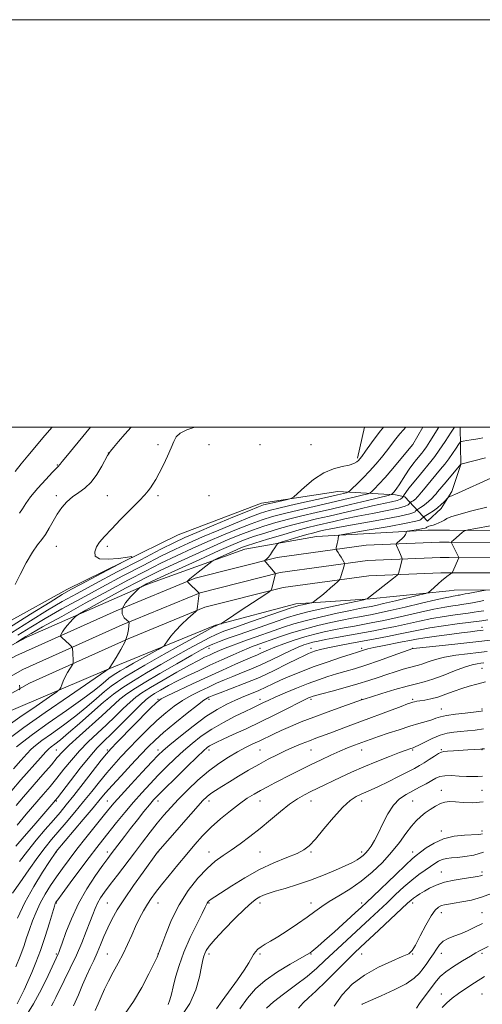
# Model space of a CAD drawing. Extents: x 2114800 to 2117700, y 319800 to 322700.
# Drawn here: x 2117063 to 2117291, y 322217 to 322700 of the extents above; entities that cross this region are included whole.
import ezdxf

# ---------------------------------------------------------------- set-up
doc = ezdxf.new("R2010")
doc.units = 0
doc.header["$MEASUREMENT"] = 0
for name, color, linetype, lineweight in [('DTM HARD BREAKLINE', 7, 'Continuous', 0), ('DTM SPOT ELEVATION', 2, 'Continuous', 13), ('GRID LINE', 7, 'Continuous', 0), ('INDEX CONTOUR', 41, 'Continuous', 13), ('INTERMEDIATE CONTOUR', 44, 'Continuous', 0)]:
    doc.layers.add(name, color=color, linetype=linetype, lineweight=lineweight)

msp = doc.modelspace()

# ---------------------------------------------------------------- linework, layer by layer
at = {"layer": 'DTM HARD BREAKLINE', "extrusion": (-0.01988098794478359, -0.09017511292824561, 0.9957274704088049), "elevation": -69959.62031279091, "flags": 128}
msp.add_lwpolyline([(1998144.673880951, 767581.430608565), (1998144.673880952, 767597.1549859771)], dxfattribs=at)
at = {"layer": 'DTM HARD BREAKLINE', "extrusion": (0.1355359030614722, -0.1713772646018631, 0.9758380255753997), "elevation": 232878.28892231, "flags": 128}
msp.add_lwpolyline([(1860745.516599284, -1034541.040959545), (1860734.344804873, -1034555.961196494), (1860722.638539296, -1034563.812280766), (1860720.602997258, -1034564.56550492)], dxfattribs=at)
at = {"layer": 'DTM HARD BREAKLINE', "extrusion": (0.07495499048676191, -7.131778352689049e-05, 0.997186915435067), "elevation": 159874.4788348394, "flags": 128}
msp.add_lwpolyline([(324463.6963373186, -2110910.904777522), (324463.6963373186, -2110921.444431216)], dxfattribs=at)
at = {"layer": 'DTM HARD BREAKLINE'}
for points in [[(2116798.48, 322265.17, 1240.23), (2116865.59, 322292.07, 1236.51), (2116957.34, 322347.39, 1229.92), (2117028.45, 322388.24, 1223.55), (2117086.51, 322420.3, 1220.62), (2117141.25, 322447.17, 1219.6), (2117182.13, 322462.68, 1218.67), (2117219.57, 322468.31, 1217), (2117247.98, 322466.72, 1211.61)], [(2117274.47, 322466.54, 1204.11), (2117270.39, 322459.95, 1203.56), (2117263.69, 322453.73, 1202.82), (2117252.55, 322465.79, 1209.63), (2117247.98, 322466.72, 1211.61)], [(2117263.89, 322449.32, 1201.36), (2117209.12, 322446.34, 1204.66), (2117174.03, 322440.12, 1207.13), (2117125.93, 322422.76, 1209.77), (2117066.91, 322396.87, 1213.6), (2117014.53, 322368.98, 1217.28), (2116957.8, 322334.81, 1223.36), (2116891.8, 322294.07, 1228.42), (2116849.73, 322274.05, 1233.13)], [(2117274.4, 322449.31, 1200.57), (2117331.13, 322449.23, 1196.3), (2117411.26, 322447.78, 1189.9), (2117500, 322445.306, 1181.125)], [(2116413.04, 322258.53, 1226.63), (2116501.9, 322252, 1228.6), (2116576.86, 322248.9, 1231.4), (2116665.52, 322245.45, 1234.15), (2116727.95, 322243.99, 1236.77), (2116782.25, 322248.08, 1236.36), (2116826.91, 322259.2, 1233.8), (2116876.38, 322280.64, 1229.62), (2116930.95, 322311.84, 1225.22), (2117000.64, 322353.29, 1218.75), (2117061.54, 322387.74, 1213.59), (2117110.73, 322409.74, 1210), (2117149.67, 322425.82, 1207.77), (2117189.87, 322435.9, 1205.68), (2117233.52, 322442, 1203.14), (2117269.56, 322443.45, 1200.34), (2117274.37, 322443.44, 1200.06)], [(2117274.37, 322443.44, 1200.06), (2117333.56, 322443.37, 1196.59), (2117411.07, 322441.55, 1189.92), (2117488.23, 322438.91, 1182.37), (2117500, 322438.6, 1181.081)], [(2116412.48, 322251.05, 1226.83), (2116501.47, 322244.51, 1228.8), (2116576.56, 322241.41, 1231.6), (2116665.29, 322237.95, 1234.35), (2116728.14, 322236.48, 1236.97), (2116783.45, 322240.65, 1236.56), (2116829.32, 322252.07, 1234), (2116879.74, 322273.92, 1229.82), (2116934.73, 322305.36, 1225.42), (2117004.4, 322346.8, 1218.95), (2117064.92, 322381.04, 1213.79), (2117113.69, 322402.85, 1210.2), (2117152.03, 322418.68, 1207.97), (2117191.31, 322428.53, 1205.88), (2117234.19, 322434.52, 1203.34), (2117269.86, 322435.96, 1200.54), (2117274.34, 322435.95, 1200.28)], [(2117274.34, 322435.95, 1200.28), (2117333.47, 322435.87, 1196.79), (2117410.85, 322434.05, 1190.12), (2117488, 322431.41, 1182.57), (2117500, 322431.095, 1181.259)], [(2116411.92, 322243.57, 1226.63), (2116501.04, 322237.02, 1228.6), (2116576.26, 322233.92, 1231.4), (2116665.06, 322230.45, 1234.15), (2116728.33, 322228.97, 1236.77), (2116784.65, 322233.22, 1236.36), (2116831.73, 322244.94, 1233.8), (2116883.1, 322267.2, 1229.62), (2116938.51, 322298.88, 1225.22), (2117008.16, 322340.31, 1218.75), (2117068.3, 322374.34, 1213.59), (2117116.65, 322395.96, 1210), (2117154.39, 322411.54, 1207.77), (2117192.75, 322421.16, 1205.68), (2117234.86, 322427.04, 1203.14), (2117270.16, 322428.47, 1200.34), (2117274.31, 322428.46, 1200.09)], [(2117274.31, 322428.46, 1200.09), (2117333.38, 322428.37, 1196.59), (2117410.63, 322426.55, 1189.92), (2117487.77, 322423.91, 1182.37), (2117500, 322423.59, 1181.037)], [(2116509.42, 322229.51, 1229.92), (2116563.04, 322226.06, 1232.16), (2116630.06, 322225.01, 1233.26), (2116694.78, 322221.35, 1235.08), (2116761.13, 322221.35, 1237.21), (2116803.28, 322226.22, 1236.62), (2116853.5, 322244.26, 1232.96), (2116914.09, 322255.67, 1228.8), (2116927.21, 322261.04, 1226.64), (2116941.01, 322287.12, 1225.39), (2116976.4, 322310.42, 1221), (2117040.23, 322352.83, 1215.61), (2117106.05, 322380.77, 1210.09), (2117159.61, 322402.72, 1206.11), (2117199.09, 322413.29, 1204.61), (2117235.52, 322415.7, 1201.89), (2117274.28, 322419.65, 1199.33)], [(2117274.28, 322419.65, 1199.33), (2117276.84, 322419.91, 1199.16), (2117368.63, 322420.62, 1192.43), (2117452.45, 322417.34, 1185.36), (2117500, 322415.318, 1180.283)]]:
    msp.add_polyline3d(points, dxfattribs=at)
at = {"layer": 'DTM SPOT ELEVATION'}
for p in [(2117131.39, 322491.38, 1220.63), (2117156.39, 322491.38, 1218.52), (2117181.39, 322491.38, 1218.97), (2117206.39, 322491.38, 1219), (2117256.39, 322491.38, 1214.01), (2117106.91, 322487.22, 1222.03), (2117081.92, 322481.4, 1224.1), (2117081.39, 322466.38, 1222.43), (2117106.39, 322466.38, 1221.04), (2117131.39, 322466.38, 1219.62), (2117156.39, 322466.38, 1218.99), (2117081.39, 322441.38, 1221.17), (2117106.39, 322441.38, 1219.63), (2117290.51, 322401.63, 1190.56), (2117156.39, 322391.38, 1201.31), (2117181.39, 322391.38, 1196.93), (2117206.39, 322391.38, 1192.55), (2117231.39, 322391.38, 1190.3), (2117256.39, 322391.38, 1188.03), (2117290.51, 322381.63, 1183.07), (2117106.39, 322366.38, 1203.77), (2117131.39, 322366.38, 1196.15), (2117156.39, 322366.38, 1191.6), (2117181.39, 322366.38, 1188.57), (2117206.39, 322366.38, 1185.68), (2117231.39, 322366.38, 1184.06), (2117256.39, 322366.38, 1182.26), (2117270.51, 322361.63, 1180.76), (2117290.51, 322361.63, 1180.26), (2117081.39, 322341.38, 1202.9), (2117106.39, 322341.38, 1196.24), (2117131.39, 322341.38, 1190.5), (2117156.39, 322341.38, 1185.49), (2117181.39, 322341.38, 1182.98), (2117206.39, 322341.38, 1181.07), (2117231.39, 322341.38, 1179.29), (2117256.39, 322341.38, 1177.8), (2117270.51, 322341.63, 1176.15), (2117290.51, 322341.63, 1175.94), (2117270.51, 322321.63, 1172.61), (2117290.51, 322321.63, 1172.95), (2117081.39, 322316.38, 1197.85), (2117106.39, 322316.38, 1190.87), (2117131.39, 322316.38, 1185.38), (2117156.39, 322316.38, 1181.47), (2117181.39, 322316.38, 1179.21), (2117206.39, 322316.38, 1177.27), (2117231.39, 322316.38, 1175.43), (2117256.39, 322316.38, 1173.08), (2117270.51, 322301.63, 1170.42), (2117290.51, 322301.63, 1170.3), (2117081.39, 322291.38, 1191.94), (2117106.39, 322291.38, 1186.49), (2117131.39, 322291.38, 1181.97), (2117156.39, 322291.38, 1178.65), (2117181.39, 322291.38, 1177.03), (2117206.39, 322291.38, 1175.81), (2117231.39, 322291.38, 1174.42), (2117256.39, 322291.38, 1170.57), (2117270.51, 322281.63, 1166.8), (2117290.51, 322281.63, 1166.34), (2117081.39, 322266.38, 1187.91), (2117106.39, 322266.38, 1182.99), (2117131.39, 322266.38, 1179.24), (2117156.39, 322266.38, 1175.87), (2117181.39, 322266.38, 1173.54), (2117206.39, 322266.38, 1172.65), (2117231.39, 322266.38, 1170.44), (2117256.39, 322266.38, 1165.55), (2117270.51, 322261.63, 1163.36), (2117290.51, 322261.63, 1162.82), (2117081.39, 322241.38, 1186.21), (2117106.39, 322241.38, 1180.96), (2117131.39, 322241.38, 1178.03), (2117156.39, 322241.38, 1173.59), (2117181.39, 322241.38, 1171.75), (2117206.39, 322241.38, 1169.92), (2117231.39, 322241.38, 1165.21), (2117256.39, 322241.38, 1163.93), (2117270.51, 322241.63, 1161.32), (2117290.51, 322241.63, 1159.7), (2117270.51, 322221.63, 1158.67), (2117290.51, 322221.63, 1156.9)]:
    msp.add_point(p, dxfattribs=at)
at = {"layer": 'GRID LINE', "flags": 128}
for points in [[(2114800, 319800), (2117700, 319800), (2117700, 322700), (2114800, 322700), (2114800, 319800)], [(2115000, 320000), (2117500, 320000), (2117500, 322500), (2115000, 322500), (2115000, 320000)]]:
    msp.add_lwpolyline(points, dxfattribs=at)
at = {"layer": 'INDEX CONTOUR', "flags": 128}
for points, elevation in [([(2117057.173, 322400.776), (2117068.799, 322408.12), (2117078.342, 322414.114), (2117084.366, 322417.834), (2117088.531, 322420.242), (2117093.269, 322422.771), (2117114.613, 322433.934), (2117118.122, 322435.814), (2117118.564, 322436.378), (2117116.313, 322436.11), (2117111.951, 322435.502), (2117106.871, 322435.07), (2117102.668, 322435.337), (2117100.561, 322436.663), (2117100.273, 322438.757), (2117101.147, 322441.16), (2117102.689, 322443.575), (2117105.024, 322446.333), (2117108.441, 322449.92), (2117113.005, 322454.58), (2117122.12, 322463.854), (2117124.885, 322466.744), (2117126.542, 322468.617), (2117127.702, 322470.138), (2117128.89, 322471.904), (2117130.288, 322474.232), (2117131.991, 322477.365), (2117134.018, 322481.392), (2117136.082, 322485.76), (2117137.821, 322489.758), (2117139.046, 322492.843), (2117140.286, 322495.143), (2117142.237, 322496.955), (2117145.466, 322498.564), (2117149.426, 322500)], 1220), ([(2117058.855, 322347.558), (2117065.512, 322352.44), (2117075.996, 322359.793), (2117087.901, 322368.025), (2117105.652, 322380.261), (2117106.344, 322380.75), (2117107.145, 322381.201), (2117107.285, 322381.338), (2117107.721, 322381.99), (2117108.826, 322383.715), (2117110.798, 322386.846), (2117113.134, 322390.803), (2117115.15, 322394.779), (2117116.334, 322398.102), (2117116.839, 322400.646), (2117116.99, 322402.415), (2117117.114, 322404.152), (2117117.085, 322404.269), (2117116.813, 322404.536), (2117116.062, 322405.181), (2117114.791, 322406.4), (2117113.715, 322408.246), (2117113.739, 322410.739), (2117115.435, 322413.787), (2117118.036, 322416.854), (2117120.443, 322419.294), (2117121.827, 322420.648), (2117122.448, 322421.209), (2117122.837, 322421.456), (2117124.842, 322422.561), (2117125.658, 322422.982), (2117127.807, 322423.997), (2117132.789, 322426.296), (2117141.424, 322430.258), (2117151.814, 322435.003), (2117161.379, 322439.339), (2117168.242, 322442.377), (2117173.322, 322444.453), (2117178.249, 322446.206), (2117184.245, 322448.129), (2117190.924, 322450.131), (2117197.503, 322451.975), (2117203.44, 322453.503), (2117209.176, 322454.874), (2117215.396, 322456.326), (2117229.914, 322459.76), (2117236.672, 322461.305), (2117246.052, 322463.298), (2117248.765, 322463.985), (2117250.369, 322464.633), (2117251.167, 322465.207), (2117251.493, 322465.634), (2117251.892, 322466.296), (2117252.21, 322466.798), (2117252.995, 322467.893), (2117254.583, 322469.947), (2117257.144, 322473.138), (2117260.186, 322476.87), (2117265.283, 322483.064), (2117267.239, 322485.569), (2117269.479, 322488.699), (2117272.35, 322492.955), (2117275.357, 322497.525), (2117276.966, 322500)], 1210), ([(2117062.14, 322304.599), (2117066.635, 322309.905), (2117074.912, 322319.564), (2117078.347, 322323.611), (2117081.663, 322327.642), (2117085.119, 322331.981), (2117088.817, 322336.525), (2117092.814, 322341.068), (2117097.129, 322345.449), (2117101.619, 322349.693), (2117106.099, 322353.869), (2117110.385, 322357.985), (2117114.292, 322361.786), (2117117.636, 322364.956), (2117120.427, 322367.349), (2117123.461, 322369.505), (2117127.728, 322372.138), (2117133.811, 322375.704), (2117140.662, 322379.628), (2117146.826, 322383.082), (2117151.212, 322385.449), (2117154.211, 322386.963), (2117156.577, 322388.074), (2117158.955, 322389.154), (2117161.518, 322390.279), (2117164.327, 322391.45), (2117167.442, 322392.672), (2117170.914, 322393.969), (2117174.794, 322395.368), (2117179.09, 322396.883), (2117188.308, 322400.107), (2117192.979, 322401.728), (2117198.111, 322403.375), (2117204.269, 322405.097), (2117211.697, 322406.893), (2117219.353, 322408.588), (2117225.871, 322409.961), (2117230.243, 322410.853), (2117232.883, 322411.37), (2117236.073, 322411.97), (2117238.281, 322412.441), (2117242.074, 322413.314), (2117247.896, 322414.698), (2117259.841, 322417.577), (2117262.909, 322418.351), (2117264.342, 322418.918), (2117265.371, 322419.764), (2117266.943, 322421.22), (2117268.893, 322423.003), (2117270.772, 322424.673), (2117272.222, 322425.884), (2117273.234, 322426.663), (2117275.022, 322427.933), (2117275.617, 322428.32), (2117275.784, 322428.46), (2117275.969, 322428.794), (2117279.04, 322435.848), (2117279.048, 322435.961), (2117278.904, 322436.303), (2117275.374, 322443.454), (2117275.39, 322443.51), (2117275.651, 322443.782), (2117276.412, 322444.478), (2117277.803, 322445.699), (2117280.857, 322448.338), (2117281.846, 322449.05), (2117283.562, 322449.547), (2117287.481, 322450.257), (2117294.507, 322451.463)], 1200), ([(2117061.578, 322234.93), (2117063.711, 322240.223), (2117065.428, 322244.916), (2117066.859, 322249.161), (2117068.225, 322253.282), (2117069.722, 322257.534), (2117071.454, 322261.904), (2117073.502, 322266.308), (2117075.914, 322270.675), (2117078.604, 322274.975), (2117081.458, 322279.19), (2117084.421, 322283.36), (2117087.681, 322287.758), (2117091.489, 322292.713), (2117095.937, 322298.36), (2117100.468, 322304.041), (2117104.367, 322308.903), (2117107.216, 322312.434), (2117109.8, 322315.501), (2117113.198, 322319.312), (2117118.093, 322324.644), (2117123.567, 322330.534), (2117128.299, 322335.586), (2117131.429, 322338.858), (2117133.927, 322341.233), (2117137.22, 322344.049), (2117142.317, 322348.248), (2117148.552, 322353.193), (2117154.839, 322357.849), (2117160.322, 322361.413), (2117165.064, 322364.012), (2117169.358, 322366.002), (2117173.438, 322367.696), (2117177.309, 322369.238), (2117180.921, 322370.728), (2117184.288, 322372.259), (2117187.708, 322373.897), (2117191.545, 322375.701), (2117196.104, 322377.714), (2117201.458, 322379.912), (2117207.617, 322382.254), (2117214.411, 322384.652), (2117220.946, 322386.853), (2117226.141, 322388.551), (2117229.244, 322389.546), (2117232.67, 322390.631), (2117234.365, 322391.096), (2117237.265, 322391.756), (2117241.621, 322392.631), (2117251.316, 322394.506), (2117254.935, 322395.238), (2117258.26, 322395.884), (2117262.403, 322396.572), (2117268.084, 322397.39), (2117274.464, 322398.241), (2117280.308, 322398.98), (2117284.709, 322399.511), (2117288.043, 322399.899), (2117291.012, 322400.255)], 1190), ([(2117100.445, 322213.511), (2117101.932, 322216.777), (2117103.43, 322220.249), (2117105.08, 322223.994), (2117107.008, 322228.018), (2117109.289, 322232.313), (2117111.754, 322236.806), (2117114.176, 322241.407), (2117116.383, 322246.021), (2117118.418, 322250.54), (2117120.379, 322254.849), (2117122.342, 322258.848), (2117124.286, 322262.478), (2117126.171, 322265.699), (2117128.027, 322268.566), (2117130.178, 322271.542), (2117133.019, 322275.186), (2117136.788, 322279.863), (2117141.109, 322285.135), (2117145.446, 322290.368), (2117149.42, 322295.076), (2117153.274, 322299.374), (2117157.406, 322303.525), (2117162.065, 322307.696), (2117166.897, 322311.658), (2117171.397, 322315.082), (2117175.204, 322317.742), (2117178.523, 322319.831), (2117181.703, 322321.642), (2117185.045, 322323.431), (2117188.666, 322325.302), (2117196.992, 322329.541), (2117201.651, 322331.89), (2117206.498, 322334.29), (2117211.4, 322336.652), (2117216.163, 322338.868), (2117220.575, 322340.827), (2117224.468, 322342.447), (2117227.838, 322343.768), (2117233.265, 322345.806), (2117235.994, 322346.798), (2117239.541, 322348.04), (2117244.299, 322349.655), (2117249.708, 322351.439), (2117254.969, 322353.106), (2117259.425, 322354.433), (2117262.995, 322355.462), (2117265.741, 322356.295), (2117267.847, 322357.025), (2117270.005, 322357.7), (2117273.028, 322358.354), (2117277.393, 322359.004), (2117282.23, 322359.591), (2117286.333, 322360.036), (2117288.818, 322360.295), (2117290.091, 322360.45), (2117290.885, 322360.617)], 1180), ([(2117171.559, 322214.314), (2117175.336, 322219.665), (2117179.188, 322224.161), (2117183.919, 322228.321), (2117189.968, 322232.493), (2117196.295, 322236.321), (2117204.552, 322241.016), (2117206.021, 322241.908), (2117206.849, 322242.509), (2117207.915, 322243.366), (2117209.826, 322244.99), (2117213.121, 322247.882), (2117218.024, 322252.259), (2117228.239, 322261.452), (2117231.334, 322264.265), (2117233.785, 322266.564), (2117237.055, 322269.723), (2117247.915, 322280.251), (2117252.954, 322285.075), (2117256.144, 322288.019), (2117258.172, 322289.72), (2117260.167, 322291.246), (2117263.045, 322293.383), (2117266.887, 322295.79), (2117271.56, 322297.843), (2117276.814, 322299.075), (2117281.921, 322299.639), (2117288.556, 322299.97), (2117289.898, 322300.111), (2117290.717, 322300.334)], 1170), ([(2117258.197, 322214.709), (2117259.745, 322216.991), (2117260.976, 322218.723), (2117262.654, 322220.99), (2117266.411, 322225.993), (2117268.051, 322228.149), (2117269.929, 322230.207), (2117272.631, 322232.487), (2117276.493, 322235.182), (2117280.831, 322237.943), (2117284.708, 322240.29), (2117287.418, 322241.872), (2117289.188, 322242.846), (2117290.478, 322243.497), (2117293.489, 322244.941)], 1160)]:
    msp.add_lwpolyline(points, dxfattribs=dict(at, elevation=elevation))
at = {"layer": 'INTERMEDIATE CONTOUR', "flags": 128}
for points, elevation in [([(2117056.646, 322352.681), (2117063.579, 322357.539), (2117071.45, 322362.98), (2117078.05, 322367.514), (2117081.74, 322370.078), (2117083.189, 322371.274), (2117083.638, 322372.129), (2117084.12, 322373.462), (2117084.841, 322375.271), (2117085.797, 322377.344), (2117086.947, 322379.463), (2117088.095, 322381.372), (2117089.503, 322383.61), (2117089.682, 322384.062), (2117089.693, 322384.548), (2117089.619, 322386.49), (2117089.551, 322387.78), (2117089.463, 322389.107), (2117089.296, 322391.214), (2117089.238, 322391.724), (2117089.107, 322392.02), (2117088.79, 322392.361), (2117087.406, 322393.728), (2117086.464, 322394.63), (2117083.864, 322397.002), (2117083.504, 322397.373), (2117083.498, 322397.718), (2117083.836, 322398.335), (2117084.51, 322399.438), (2117085.489, 322400.919), (2117086.739, 322402.588), (2117088.185, 322404.257), (2117089.596, 322405.735), (2117090.702, 322406.836), (2117091.472, 322407.524), (2117092.83, 322408.374), (2117095.943, 322410.114), (2117101.526, 322413.209), (2117108.511, 322417.067), (2117115.381, 322420.833), (2117121.087, 322423.9), (2117126.455, 322426.652), (2117132.78, 322429.72), (2117140.916, 322433.529), (2117149.975, 322437.682), (2117158.628, 322441.572), (2117165.872, 322444.734), (2117172.01, 322447.262), (2117177.667, 322449.389), (2117183.374, 322451.315), (2117189.283, 322453.101), (2117195.45, 322454.775), (2117201.968, 322456.384), (2117209.073, 322458.045), (2117217.041, 322459.895), (2117225.848, 322461.982), (2117234.281, 322464.011), (2117244.42, 322466.474), (2117245.783, 322466.835), (2117246.085, 322466.991), (2117246.303, 322467.205), (2117246.647, 322467.564), (2117247.138, 322468.107), (2117247.799, 322468.893), (2117248.676, 322470.048), (2117249.817, 322471.719), (2117252.907, 322476.609), (2117254.702, 322479.318), (2117256.536, 322481.847), (2117258.264, 322484.058), (2117260.854, 322487.222), (2117261.881, 322488.551), (2117263.133, 322490.319), (2117264.836, 322492.87), (2117266.834, 322496.01), (2117268.88, 322499.409), (2117269.212, 322500)], 1212), ([(2117059.368, 322398.998), (2117068.788, 322404.915), (2117077.12, 322410.028), (2117084.351, 322414.296), (2117091.619, 322418.365), (2117100.345, 322423.055), (2117111.328, 322428.85), (2117122.895, 322434.893), (2117132.752, 322439.991), (2117139.393, 322443.344), (2117144.457, 322445.718), (2117150.373, 322448.271), (2117158.768, 322451.805), (2117168.073, 322455.69), (2117175.919, 322458.941), (2117180.62, 322460.842), (2117183.212, 322461.757), (2117185.416, 322462.317), (2117188.504, 322463.017), (2117194.862, 322464.431), (2117196.571, 322464.881), (2117197.848, 322465.656), (2117199.789, 322467.423), (2117203.198, 322470.559), (2117207.717, 322474.29), (2117212.696, 322477.557), (2117217.535, 322479.57), (2117221.837, 322480.631), (2117225.25, 322481.311), (2117227.542, 322482.067), (2117228.936, 322482.888), (2117229.773, 322483.65), (2117230.423, 322484.367), (2117231.39, 322485.614), (2117233.212, 322488.109), (2117236.224, 322492.264), (2117239.966, 322497.279), (2117242.143, 322500)], 1218), ([(2117061.16, 322478.178), (2117064.207, 322481.974), (2117067.411, 322485.828), (2117075.822, 322495.852), (2117079.345, 322500)], 1226), ([(2117061.253, 322422.704), (2117063.679, 322427.65), (2117066.671, 322433.374), (2117069.652, 322438.533), (2117072.175, 322442.165), (2117074.287, 322444.79), (2117076.16, 322447.296), (2117077.957, 322450.365), (2117079.805, 322453.832), (2117081.824, 322457.318), (2117084.108, 322460.512), (2117086.654, 322463.328), (2117089.433, 322465.743), (2117092.403, 322467.829), (2117095.459, 322470.03), (2117098.478, 322472.89), (2117101.322, 322476.697), (2117103.77, 322480.743), (2117106.612, 322485.965), (2117107.054, 322486.742), (2117107.358, 322487.194), (2117107.424, 322487.314), (2117107.553, 322487.517), (2117108.091, 322488.215), (2117109.455, 322489.896), (2117111.901, 322492.847), (2117115.035, 322496.539), (2117118.095, 322500)], 1222), ([(2117061.908, 322394.286), (2117065.116, 322396.356), (2117066.424, 322397.169), (2117069.099, 322398.72), (2117074.672, 322401.857), (2117084.047, 322407.078), (2117095.613, 322413.472), (2117107.133, 322419.779), (2117116.875, 322425.018), (2117125.149, 322429.332), (2117132.77, 322433.143), (2117140.409, 322436.801), (2117148.136, 322440.361), (2117155.876, 322443.805), (2117163.504, 322447.091), (2117170.698, 322450.071), (2117177.084, 322452.573), (2117182.504, 322454.502), (2117187.643, 322456.071), (2117193.398, 322457.575), (2117200.387, 322459.239), (2117215.771, 322462.756), (2117222.661, 322464.364), (2117228.312, 322465.712), (2117232.324, 322466.682), (2117234.513, 322467.24), (2117235.561, 322467.681), (2117236.368, 322468.38), (2117237.701, 322469.695), (2117239.811, 322471.893), (2117242.818, 322475.222), (2117246.673, 322479.697), (2117250.648, 322484.421), (2117256.452, 322491.42), (2117261.411, 322500)], 1214), ([(2117062.604, 322397.895), (2117068.908, 322401.794), (2117075.895, 322405.943), (2117084.199, 322410.687), (2117093.616, 322415.918), (2117103.739, 322421.417), (2117114.101, 322426.934), (2117124.022, 322432.113), (2117132.761, 322436.567), (2117139.901, 322440.073), (2117146.297, 322443.039), (2117153.125, 322446.038), (2117161.136, 322449.448), (2117169.385, 322452.881), (2117176.502, 322455.757), (2117181.634, 322457.687), (2117186.002, 322459.041), (2117191.346, 322460.376), (2117198.807, 322462.093), (2117214.5, 322465.617), (2117219.474, 322466.745), (2117223.821, 322467.767), (2117224.607, 322468.007), (2117225.339, 322468.526), (2117226.65, 322469.77), (2117228.979, 322472.039), (2117232.009, 322475.059), (2117235.237, 322478.411), (2117238.249, 322481.747), (2117241.009, 322485.014), (2117243.566, 322488.228), (2117248.152, 322494.266), (2117250.101, 322496.699), (2117251.817, 322498.621), (2117253.022, 322500)], 1216), ([(2117063.286, 322457.779), (2117064.741, 322459.875), (2117066.378, 322462.417), (2117068.79, 322465.736), (2117072.308, 322469.945), (2117076.207, 322474.297), (2117079.502, 322477.832), (2117081.456, 322479.848), (2117082.333, 322480.692), (2117082.649, 322480.97), (2117082.88, 322481.238), (2117083.349, 322481.852), (2117084.344, 322483.119), (2117086.058, 322485.241), (2117098.185, 322500)], 1224), ([(2117061.948, 322343.042), (2117064.748, 322345.371), (2117069.753, 322349.1), (2117077.491, 322354.579), (2117086.407, 322360.832), (2117094.427, 322366.544), (2117099.967, 322370.703), (2117103.393, 322373.476), (2117105.563, 322375.33), (2117107.242, 322376.689), (2117108.82, 322377.823), (2117110.599, 322378.959), (2117112.848, 322380.303), (2117115.726, 322381.961), (2117119.359, 322384.015), (2117131.485, 322390.796), (2117133.407, 322391.896), (2117134.301, 322392.593), (2117134.936, 322393.486), (2117135.966, 322395.05), (2117137.6, 322397.266), (2117139.937, 322399.995), (2117142.94, 322403.036), (2117146.041, 322405.936), (2117149.917, 322409.42), (2117150.427, 322409.907), (2117150.504, 322410.064), (2117150.519, 322410.276), (2117150.571, 322410.805), (2117150.694, 322411.878), (2117151.504, 322418.423), (2117151.498, 322418.481), (2117145.946, 322423.892), (2117145.753, 322424.191), (2117145.868, 322424.379), (2117146.207, 322424.709), (2117147.012, 322425.417), (2117148.598, 322426.739), (2117151.108, 322428.766), (2117156.306, 322432.911), (2117157.708, 322433.996), (2117158.779, 322434.651), (2117160.44, 322435.435), (2117169.965, 322439.778), (2117172.337, 322440.812), (2117174.851, 322441.743), (2117178.832, 322443.022), (2117185.115, 322444.942), (2117192.565, 322447.161), (2117199.555, 322449.175), (2117204.886, 322450.616), (2117209.069, 322451.652), (2117217.616, 322453.662), (2117223.045, 322454.893), (2117229.452, 322456.236), (2117236.73, 322457.635), (2117243.835, 322458.985), (2117249.486, 322460.174), (2117252.765, 322461.109), (2117254.195, 322461.799), (2117254.657, 322462.278), (2117254.888, 322462.583), (2117255.208, 322462.894), (2117256.027, 322463.411), (2117256.624, 322463.814), (2117257.267, 322464.3), (2117257.872, 322464.834), (2117258.403, 322465.357), (2117259.197, 322466.202), (2117259.778, 322466.877), (2117260.92, 322468.252), (2117267.778, 322476.57), (2117270.064, 322479.317), (2117272.136, 322481.863), (2117274.096, 322484.418), (2117275.993, 322487.09), (2117277.669, 322489.579), (2117278.914, 322491.485), (2117279.639, 322492.532), (2117280.237, 322492.961), (2117281.218, 322493.139), (2117282.943, 322493.367), (2117285.142, 322493.679), (2117287.394, 322494.043), (2117289.34, 322494.423), (2117290.865, 322494.771)], 1208), ([(2117060.375, 322332.22), (2117063.993, 322336.239), (2117066.939, 322339.539), (2117069.088, 322341.836), (2117071.214, 322343.736), (2117074.317, 322346.072), (2117079.08, 322349.46), (2117084.925, 322353.649), (2117090.953, 322358.18), (2117096.411, 322362.624), (2117101.134, 322366.691), (2117105.098, 322370.124), (2117108.381, 322372.784), (2117111.471, 322375.003), (2117114.952, 322377.226), (2117119.344, 322379.851), (2117124.909, 322383.057), (2117131.837, 322386.976), (2117140.021, 322391.567), (2117154.586, 322399.69), (2117158.195, 322401.685), (2117159.69, 322402.479), (2117160.254, 322402.715), (2117162.066, 322403.343), (2117162.41, 322403.474), (2117162.765, 322403.683), (2117164.723, 322405.055), (2117166.913, 322406.558), (2117170.289, 322408.822), (2117174.887, 322411.855), (2117183.745, 322417.645), (2117185.961, 322419.13), (2117186.865, 322419.995), (2117187.225, 322420.981), (2117188.896, 322427.261), (2117189.04, 322427.879), (2117189.023, 322427.973), (2117188.833, 322428.234), (2117186.223, 322431.454), (2117185.183, 322432.716), (2117184.477, 322433.546), (2117183.86, 322434.213), (2117183.774, 322434.329), (2117183.852, 322434.474), (2117184.739, 322435.326), (2117185.556, 322436.202), (2117186.549, 322437.441), (2117187.64, 322439.019), (2117188.669, 322440.64), (2117189.465, 322441.943), (2117190.002, 322442.693), (2117190.873, 322443.172), (2117192.826, 322443.788), (2117196.302, 322444.83), (2117200.526, 322446.084), (2117204.415, 322447.217), (2117207.164, 322447.977), (2117209.068, 322448.462), (2117210.695, 322448.846), (2117212.713, 322449.309), (2117216.176, 322450.025), (2117222.232, 322451.166), (2117241.6, 322454.646), (2117250.149, 322456.269), (2117255.031, 322457.373), (2117257.011, 322458.044), (2117257.548, 322458.467), (2117257.849, 322458.795), (2117258.121, 322459.052), (2117258.47, 322459.34), (2117258.716, 322459.502), (2117260.292, 322460.492), (2117261.622, 322461.389), (2117263.055, 322462.472), (2117264.403, 322463.661), (2117265.584, 322464.827), (2117267.257, 322466.592), (2117267.89, 322467.288), (2117268.637, 322468.154), (2117272.827, 322473.178), (2117280.046, 322481.707), (2117292.204, 322484.825)], 1206), ([(2117059.507, 322321.628), (2117063.999, 322326.731), (2117073.574, 322337.649), (2117076.228, 322340.63), (2117077.679, 322342.102), (2117078.88, 322343.045), (2117080.67, 322344.338), (2117083.442, 322346.467), (2117087.476, 322349.817), (2117092.855, 322354.546), (2117098.875, 322359.905), (2117104.632, 322364.917), (2117109.522, 322368.879), (2117114.122, 322372.183), (2117119.304, 322375.495), (2117125.675, 322379.307), (2117132.772, 322383.419), (2117139.864, 322387.456), (2117146.316, 322391.087), (2117151.878, 322394.151), (2117156.394, 322396.531), (2117159.966, 322398.227), (2117163.725, 322399.724), (2117169.057, 322401.623), (2117176.761, 322404.306), (2117196.768, 322411.233), (2117198.972, 322411.955), (2117200.465, 322412.351), (2117202.309, 322412.771), (2117205.96, 322413.557), (2117206.916, 322413.781), (2117207.54, 322414.075), (2117208.372, 322414.691), (2117209.814, 322415.814), (2117211.75, 322417.35), (2117213.932, 322419.144), (2117216.115, 322421.02), (2117218.05, 322422.738), (2117219.491, 322424.039), (2117220.285, 322424.785), (2117220.655, 322425.293), (2117220.919, 322426), (2117221.814, 322428.713), (2117222.277, 322430.169), (2117222.614, 322431.303), (2117222.957, 322432.595), (2117223.005, 322432.884), (2117222.907, 322433.187), (2117222.585, 322433.765), (2117221.241, 322436.068), (2117220.479, 322437.331), (2117219.832, 322438.349), (2117218.996, 322439.574), (2117218.822, 322439.856), (2117218.798, 322440.145), (2117218.903, 322440.688), (2117219.366, 322442.876), (2117219.611, 322444.115), (2117219.802, 322445.166), (2117220.014, 322446.523), (2117220.301, 322446.856), (2117222.033, 322447.26), (2117226.694, 322448.079), (2117235.033, 322449.526), (2117244.861, 322451.255), (2117253.252, 322452.787), (2117258.02, 322453.762), (2117259.918, 322454.304), (2117260.439, 322454.655), (2117260.807, 322455.007), (2117261.731, 322455.786), (2117262.113, 322456.037), (2117264.551, 322457.564), (2117266.559, 322458.899), (2117268.634, 322460.423), (2117270.45, 322461.974), (2117271.893, 322463.368), (2117273.79, 322465.352), (2117273.97, 322465.519), (2117274.237, 322465.727), (2117274.589, 322465.935), (2117275.025, 322466.112), (2117275.568, 322466.296), (2117276.246, 322466.542), (2117277.157, 322466.926), (2117296.552, 322475.657)], 1204), ([(2117061.649, 322314.134), (2117065.319, 322318.407), (2117074.789, 322329.357), (2117078.977, 322334.244), (2117081.914, 322337.706), (2117084.454, 322340.52), (2117087.809, 322343.825), (2117092.779, 322348.397), (2117103.754, 322358.296), (2117110.3, 322364.347), (2117112.656, 322366.407), (2117115.329, 322368.475), (2117119.062, 322371.004), (2117124.609, 322374.434), (2117132.289, 322378.962), (2117140.671, 322383.805), (2117147.891, 322387.936), (2117152.611, 322390.607), (2117155.611, 322392.199), (2117158.201, 322393.372), (2117161.491, 322394.684), (2117165.794, 322396.288), (2117171.229, 322398.239), (2117177.721, 322400.519), (2117190.389, 322404.928), (2117194.97, 322406.501), (2117199.312, 322407.828), (2117204.967, 322409.273), (2117212.863, 322411.071), (2117221.431, 322412.929), (2117232.407, 322415.261), (2117233.911, 322415.613), (2117234.283, 322415.785), (2117246.937, 322425.801), (2117248.558, 322427.103), (2117249.195, 322427.719), (2117249.394, 322428.177), (2117249.891, 322429.907), (2117250.22, 322431.106), (2117251.085, 322434.499), (2117251.201, 322435.018), (2117251.191, 322435.346), (2117251.049, 322435.759), (2117250.378, 322437.468), (2117249.901, 322438.639), (2117248.493, 322441.91), (2117248.312, 322442.414), (2117248.44, 322442.768), (2117248.99, 322443.273), (2117249.994, 322444.146), (2117251.186, 322445.247), (2117252.224, 322446.348), (2117252.847, 322447.259), (2117253.126, 322447.943), (2117253.219, 322448.401), (2117253.313, 322448.651), (2117253.743, 322448.812), (2117254.873, 322449.019), (2117259.277, 322449.789), (2117261.311, 322450.16), (2117262.47, 322450.399), (2117262.948, 322450.546), (2117263.125, 322450.673), (2117263.328, 322450.839), (2117263.691, 322451.047), (2117264.302, 322451.288), (2117266.402, 322451.902), (2117267.776, 322452.355), (2117269.259, 322452.946), (2117270.714, 322453.628), (2117271.992, 322454.331), (2117273.156, 322455.034), (2117275.122, 322455.896), (2117279.021, 322457.121), (2117285.442, 322458.805), (2117292.814, 322460.611)], 1202), ([(2117061.578, 322294.182), (2117065.69, 322298.99), (2117070.412, 322304.44), (2117080.233, 322315.777), (2117080.918, 322316.594), (2117082.032, 322318.014), (2117088.325, 322326.256), (2117093.181, 322332.53), (2117097.819, 322338.311), (2117101.479, 322342.501), (2117104.724, 322345.82), (2117108.444, 322349.442), (2117113.209, 322354.16), (2117118.285, 322359.225), (2117122.616, 322363.506), (2117125.481, 322366.197), (2117127.499, 322367.801), (2117129.63, 322369.147), (2117132.634, 322370.898), (2117136.487, 322373.047), (2117140.972, 322375.42), (2117145.9, 322377.877), (2117151.208, 322380.406), (2117156.866, 322383.026), (2117162.734, 322385.704), (2117168.246, 322388.19), (2117172.729, 322390.18), (2117175.724, 322391.468), (2117177.638, 322392.237), (2117179.091, 322392.77), (2117190.977, 322396.952), (2117196.82, 322398.904), (2117203.268, 322400.855), (2117209.85, 322402.57), (2117216.157, 322404.011), (2117221.795, 322405.183), (2117226.476, 322406.108), (2117230.32, 322406.836), (2117236.521, 322407.99), (2117240.104, 322408.727), (2117245.303, 322409.893), (2117252.644, 322411.617), (2117260.759, 322413.539), (2117267.803, 322415.18), (2117272.385, 322416.182), (2117274.927, 322416.673), (2117276.304, 322416.906), (2117277.261, 322417.088), (2117278.727, 322417.402), (2117279.424, 322417.523), (2117280.104, 322417.629), (2117280.724, 322417.736), (2117282.164, 322418.054), (2117283.674, 322418.364), (2117286.031, 322418.814), (2117292.201, 322419.96)], 1198), ([(2117063.321, 322286.666), (2117067.228, 322291.809), (2117071.589, 322297.174), (2117076.01, 322302.385), (2117079.996, 322306.996), (2117083.258, 322310.801), (2117086.337, 322314.507), (2117089.974, 322319.057), (2117094.614, 322324.993), (2117103.502, 322336.468), (2117106.024, 322339.654), (2117108.111, 322342.014), (2117111.254, 322345.25), (2117127.535, 322361.771), (2117130.667, 322364.834), (2117132.95, 322366.54), (2117136.106, 322368.157), (2117141.404, 322370.67), (2117148.301, 322373.898), (2117155.8, 322377.373), (2117162.994, 322380.664), (2117169.323, 322383.521), (2117174.315, 322385.731), (2117177.684, 322387.171), (2117179.882, 322388.083), (2117181.548, 322388.799), (2117183.283, 322389.607), (2117185.542, 322390.633), (2117188.747, 322391.961), (2117193.144, 322393.62), (2117198.275, 322395.405), (2117203.509, 322397.056), (2117208.37, 322398.379), (2117213.007, 322399.449), (2117217.72, 322400.407), (2117222.71, 322401.363), (2117227.757, 322402.303), (2117236.899, 322403.993), (2117241.374, 322404.877), (2117246.664, 322406.02), (2117260.235, 322409.138), (2117266.811, 322410.575), (2117272.107, 322411.588), (2117276.055, 322412.229), (2117278.774, 322412.625), (2117280.45, 322412.884), (2117282.625, 322413.252), (2117285.757, 322413.703), (2117287.419, 322413.987), (2117289.008, 322414.331), (2117291.344, 322414.855)], 1196), ([(2117059.884, 322271.094), (2117063.472, 322276.319), (2117067.915, 322282.701), (2117072.289, 322288.803), (2117075.914, 322293.568), (2117079.104, 322297.468), (2117086.276, 322305.886), (2117090.494, 322310.913), (2117094.75, 322316.094), (2117098.78, 322321.127), (2117102.565, 322325.879), (2117106.148, 322330.261), (2117109.604, 322334.254), (2117113.156, 322338.128), (2117117.061, 322342.222), (2117121.477, 322346.755), (2117126.173, 322351.441), (2117130.818, 322355.871), (2117135.167, 322359.722), (2117139.312, 322363.007), (2117143.432, 322365.824), (2117147.655, 322368.268), (2117151.908, 322370.424), (2117156.069, 322372.376), (2117160.062, 322374.197), (2117164.006, 322375.933), (2117168.061, 322377.621), (2117172.369, 322379.316), (2117176.972, 322381.143), (2117181.887, 322383.248), (2117187.053, 322385.688), (2117192.097, 322388.18), (2117196.56, 322390.359), (2117200.107, 322391.946), (2117202.89, 322393.026), (2117205.179, 322393.765), (2117207.315, 322394.339), (2117209.91, 322394.907), (2117213.645, 322395.63), (2117218.944, 322396.618), (2117237.278, 322399.996), (2117242.644, 322401.03), (2117248.025, 322402.147), (2117259.711, 322404.737), (2117265.818, 322405.969), (2117271.828, 322406.994), (2117277.183, 322407.786), (2117283.639, 322408.68), (2117286.523, 322409.102), (2117288.716, 322409.394), (2117291.409, 322409.778)], 1194), ([(2117062.407, 322258.945), (2117066.04, 322266.613), (2117070.364, 322274.402), (2117074.674, 322281.421), (2117078.117, 322286.744), (2117081.125, 322291.305), (2117081.356, 322291.594), (2117094.652, 322307.321), (2117099.525, 322313.132), (2117102.946, 322317.261), (2117105.649, 322320.482), (2117108.793, 322324.054), (2117113.184, 322328.855), (2117118.201, 322334.244), (2117122.868, 322339.196), (2117126.546, 322343.018), (2117129.942, 322346.303), (2117134.102, 322349.971), (2117139.667, 322354.61), (2117145.674, 322359.475), (2117150.758, 322363.491), (2117153.905, 322365.866), (2117155.514, 322366.951), (2117156.336, 322367.379), (2117157.132, 322367.729), (2117158.688, 322368.344), (2117161.807, 322369.512), (2117167.014, 322371.44), (2117173.735, 322374.034), (2117181.128, 322377.122), (2117188.382, 322380.483), (2117194.85, 322383.695), (2117199.92, 322386.286), (2117203.21, 322387.927), (2117205.258, 322388.86), (2117206.833, 322389.47), (2117208.641, 322390.082), (2117211.141, 322390.794), (2117214.732, 322391.641), (2117219.654, 322392.645), (2117225.527, 322393.759), (2117238.043, 322396.068), (2117243.963, 322397.191), (2117249.387, 322398.274), (2117254.276, 322399.315), (2117259.187, 322400.336), (2117264.826, 322401.364), (2117271.551, 322402.4), (2117278.31, 322403.342), (2117290.42, 322404.952), (2117293.361, 322405.33)], 1192), ([(2117062.133, 322216.834), (2117063.899, 322220.148), (2117065.639, 322223.787), (2117067.435, 322227.772), (2117069.354, 322232.167), (2117071.411, 322237.187), (2117073.606, 322243.09), (2117075.887, 322249.881), (2117077.994, 322256.548), (2117080.529, 322264.818), (2117080.917, 322266.041), (2117081.05, 322266.377), (2117081.263, 322266.713), (2117082.144, 322267.932), (2117084.341, 322270.919), (2117088.22, 322276.167), (2117092.998, 322282.599), (2117097.606, 322288.743), (2117101.26, 322293.519), (2117104.316, 322297.411), (2117111.043, 322305.82), (2117115.085, 322310.79), (2117119.269, 322315.782), (2117123.383, 322320.464), (2117127.433, 322324.858), (2117131.481, 322329.075), (2117135.576, 322333.201), (2117139.713, 322337.212), (2117143.873, 322341.057), (2117148.091, 322344.707), (2117152.602, 322348.208), (2117157.698, 322351.622), (2117163.472, 322354.96), (2117169.243, 322357.988), (2117174.139, 322360.416), (2117177.53, 322362.052), (2117181.441, 322363.909), (2117183.142, 322364.74), (2117185.427, 322365.824), (2117188.844, 322367.362), (2117193.712, 322369.458), (2117199.423, 322371.831), (2117205.137, 322374.101), (2117210.203, 322375.974), (2117214.708, 322377.493), (2117218.926, 322378.787), (2117223.164, 322380.003), (2117227.851, 322381.369), (2117233.451, 322383.131), (2117240.119, 322385.405), (2117246.791, 322387.775), (2117256.463, 322391.267), (2117256.711, 322391.302), (2117258.215, 322391.468), (2117269.454, 322392.639), (2117278.495, 322393.594), (2117287.413, 322394.577), (2117294.638, 322395.444)], 1188), ([(2117065.939, 322209.968), (2117070.241, 322216.888), (2117074.15, 322224.071), (2117077.406, 322230.702), (2117082.328, 322241.32), (2117082.628, 322242.04), (2117083.176, 322243.538), (2117084.261, 322246.634), (2117086.124, 322251.862), (2117088.806, 322258.632), (2117092.299, 322266.068), (2117096.472, 322273.343), (2117100.715, 322279.813), (2117104.293, 322284.88), (2117106.708, 322288.204), (2117108.397, 322290.474), (2117114.824, 322298.928), (2117117.895, 322302.904), (2117121.227, 322307.148), (2117124.46, 322311.203), (2117127.179, 322314.558), (2117129.219, 322316.966), (2117131.367, 322319.266), (2117134.662, 322322.566), (2117139.722, 322327.544), (2117145.498, 322333.191), (2117150.527, 322338.066), (2117153.72, 322341.093), (2117155.498, 322342.647), (2117156.656, 322343.461), (2117157.952, 322344.195), (2117159.986, 322345.196), (2117163.316, 322346.739), (2117168.317, 322349.016), (2117174.607, 322351.914), (2117181.619, 322355.241), (2117188.748, 322358.759), (2117195.259, 322362.052), (2117200.378, 322364.658), (2117203.577, 322366.254), (2117205.296, 322367.064), (2117206.217, 322367.445), (2117207.049, 322367.738), (2117208.602, 322368.189), (2117211.711, 322369.024), (2117216.873, 322370.386), (2117223.221, 322372.094), (2117229.548, 322373.886), (2117234.92, 322375.553), (2117239.494, 322377.083), (2117243.701, 322378.521), (2117247.841, 322379.882), (2117251.696, 322381.08), (2117254.917, 322382.001), (2117259.264, 322383.078), (2117261.346, 322383.711), (2117264.036, 322384.687), (2117267.552, 322385.863), (2117272.043, 322387.014), (2117277.505, 322387.962), (2117283.309, 322388.714), (2117288.67, 322389.325), (2117293.014, 322389.847)], 1186), ([(2117079.02, 322215.925), (2117080.055, 322217.706), (2117081.181, 322219.91), (2117085.302, 322228.237), (2117088.267, 322234.322), (2117091.266, 322240.752), (2117093.909, 322246.856), (2117096.119, 322252.336), (2117097.894, 322256.986), (2117099.273, 322260.688), (2117100.45, 322263.678), (2117101.662, 322266.275), (2117103.142, 322268.819), (2117105.121, 322271.708), (2117107.83, 322275.356), (2117111.392, 322280.027), (2117119.738, 322290.895), (2117123.764, 322296.168), (2117127.513, 322301.049), (2117130.989, 322305.468), (2117134.258, 322309.434), (2117137.621, 322313.256), (2117141.439, 322317.316), (2117145.961, 322321.862), (2117150.977, 322326.585), (2117156.167, 322331.036), (2117161.242, 322334.854), (2117166.044, 322338.019), (2117170.45, 322340.596), (2117174.382, 322342.67), (2117177.938, 322344.408), (2117181.271, 322345.995), (2117187.984, 322349.276), (2117191.853, 322351.085), (2117196.377, 322353.063), (2117201.684, 322355.238), (2117207.88, 322357.63), (2117214.851, 322360.194), (2117221.591, 322362.606), (2117231.829, 322366.221), (2117233.1, 322366.633), (2117236.112, 322367.584), (2117241.33, 322369.209), (2117247.672, 322371.125), (2117253.667, 322372.824), (2117258.267, 322373.966), (2117262.103, 322374.9), (2117266.229, 322376.155), (2117271.362, 322378.072), (2117276.889, 322380.258), (2117281.863, 322382.139), (2117285.557, 322383.285), (2117288.121, 322383.834), (2117289.925, 322384.072), (2117291.389, 322384.25)], 1184), ([(2117089.912, 322215.83), (2117092.262, 322221.198), (2117094.355, 322226.134), (2117096.261, 322230.572), (2117098.048, 322234.506), (2117099.759, 322238.169), (2117101.428, 322241.854), (2117103.095, 322245.787), (2117104.82, 322249.906), (2117106.665, 322254.085), (2117108.74, 322258.296), (2117111.347, 322262.908), (2117114.834, 322268.392), (2117119.319, 322274.919), (2117123.99, 322281.469), (2117131.157, 322291.294), (2117131.392, 322291.579), (2117132.391, 322292.736), (2117139.54, 322300.94), (2117145.03, 322307.211), (2117149.964, 322312.799), (2117153.264, 322316.431), (2117155.414, 322318.553), (2117157.288, 322320.04), (2117159.627, 322321.636), (2117162.641, 322323.552), (2117166.407, 322325.863), (2117170.921, 322328.587), (2117175.86, 322331.505), (2117180.824, 322334.343), (2117185.494, 322336.878), (2117189.888, 322339.122), (2117194.108, 322341.137), (2117198.215, 322342.975), (2117202.111, 322344.619), (2117205.657, 322346.037), (2117208.823, 322347.243), (2117215.741, 322349.772), (2117220.408, 322351.494), (2117225.983, 322353.571), (2117250.764, 322362.879), (2117253.914, 322364.046), (2117255.546, 322364.625), (2117256.433, 322364.906), (2117257.261, 322365.132), (2117258.36, 322365.37), (2117259.975, 322365.642), (2117262.286, 322365.992), (2117265.247, 322366.548), (2117268.748, 322367.456), (2117272.651, 322368.79), (2117276.697, 322370.308), (2117280.599, 322371.697), (2117284.206, 322372.751), (2117287.906, 322373.713), (2117292.224, 322374.934)], 1182), ([(2117063.155, 322370.955), (2117063.475, 322371.558), (2117063.51, 322371.655), (2117063.503, 322371.736), (2117063.474, 322371.907), (2117063.271, 322373.369)], 1214), ([(2117115.173, 322212.022), (2117119.359, 322218.003), (2117123.384, 322224.825), (2117126.875, 322231.492), (2117129.452, 322236.767), (2117130.872, 322239.763), (2117131.432, 322240.995), (2117131.672, 322241.63), (2117132.106, 322242.81), (2117133.183, 322245.778), (2117135.158, 322251.111), (2117138.035, 322258.041), (2117141.747, 322265.464), (2117146.163, 322272.411), (2117150.881, 322278.459), (2117155.427, 322283.316), (2117159.479, 322286.858), (2117163.285, 322289.61), (2117167.244, 322292.26), (2117171.658, 322295.365), (2117176.462, 322298.964), (2117181.494, 322302.963), (2117186.58, 322307.209), (2117191.484, 322311.324), (2117195.952, 322314.868), (2117199.811, 322317.529), (2117203.198, 322319.498), (2117206.328, 322321.088), (2117209.426, 322322.586), (2117221.124, 322328.123), (2117226.391, 322330.546), (2117232.336, 322333.149), (2117238.772, 322335.802), (2117244.951, 322338.242), (2117249.985, 322340.174), (2117253.235, 322341.391), (2117255.04, 322342.04), (2117256.665, 322342.581), (2117257.614, 322342.989), (2117259.379, 322343.858), (2117262.31, 322345.343), (2117265.991, 322347.102), (2117269.816, 322348.667), (2117273.318, 322349.686), (2117276.584, 322350.249), (2117279.845, 322350.559), (2117283.298, 322350.816), (2117287.03, 322351.205), (2117291.095, 322351.905)], 1178), ([(2117136.268, 322216.584), (2117137.215, 322218.794), (2117137.964, 322221.514), (2117138.797, 322225.115), (2117139.978, 322229.872), (2117141.685, 322235.665), (2117144.068, 322242.271), (2117147.141, 322249.34), (2117150.341, 322255.991), (2117152.965, 322261.21), (2117154.499, 322264.289), (2117155.496, 322266.324), (2117155.779, 322266.756), (2117156.162, 322267.18), (2117156.696, 322267.626), (2117157.534, 322268.198), (2117159.227, 322269.292), (2117167.543, 322274.727), (2117174.056, 322278.776), (2117181.208, 322282.761), (2117188.265, 322286.068), (2117194.604, 322288.671), (2117199.628, 322290.693), (2117203.026, 322292.375), (2117205.646, 322294.437), (2117208.617, 322297.716), (2117212.743, 322302.684), (2117217.506, 322308.355), (2117222.06, 322313.371), (2117225.747, 322316.711), (2117228.664, 322318.662), (2117231.101, 322319.842), (2117236.028, 322321.963), (2117239.565, 322323.581), (2117244.286, 322325.854), (2117249.445, 322328.405), (2117254.042, 322330.718), (2117257.354, 322332.429), (2117259.781, 322333.77), (2117262.008, 322335.125), (2117264.524, 322336.751), (2117267.053, 322338.407), (2117269.129, 322339.725), (2117270.49, 322340.447), (2117271.697, 322340.734), (2117273.515, 322340.864), (2117276.463, 322341.052), (2117283.523, 322341.52), (2117289.628, 322341.886), (2117290.509, 322341.957), (2117291.705, 322342.066)], 1176), ([(2117142.718, 322210.638), (2117146.988, 322217.031), (2117149.933, 322223.761), (2117151.727, 322230.083), (2117152.767, 322235.155), (2117153.413, 322238.401), (2117153.878, 322240.304), (2117154.336, 322241.615), (2117155.036, 322243.047), (2117156.507, 322245.176), (2117159.349, 322248.544), (2117163.862, 322253.395), (2117169.13, 322258.794), (2117173.933, 322263.512), (2117177.353, 322266.619), (2117179.658, 322268.395), (2117181.412, 322269.421), (2117183.177, 322270.214), (2117185.502, 322271.036), (2117188.934, 322272.087), (2117193.83, 322273.524), (2117199.795, 322275.35), (2117206.246, 322277.523), (2117212.623, 322279.962), (2117218.448, 322282.418), (2117223.269, 322284.599), (2117226.767, 322286.29), (2117229.173, 322287.58), (2117230.856, 322288.633), (2117232.156, 322289.621), (2117233.306, 322290.753), (2117234.514, 322292.246), (2117235.952, 322294.306), (2117237.65, 322297.097), (2117239.603, 322300.771), (2117241.812, 322305.322), (2117244.277, 322310.109), (2117247.004, 322314.331), (2117249.988, 322317.402), (2117253.17, 322319.592), (2117256.482, 322321.385), (2117259.823, 322323.163), (2117262.962, 322324.882), (2117267.725, 322327.597), (2117269.687, 322328.418), (2117272.119, 322328.842), (2117275.424, 322328.873), (2117279.188, 322328.685), (2117282.802, 322328.484), (2117285.802, 322328.434), (2117288.33, 322328.515), (2117290.68, 322328.67)], 1174), ([(2117160.023, 322214.359), (2117162.844, 322218.33), (2117170.344, 322228.658), (2117173.678, 322233.425), (2117175.875, 322236.905), (2117178.179, 322241.015), (2117179.202, 322242.435), (2117180.44, 322243.692), (2117181.981, 322244.865), (2117183.949, 322246.074), (2117186.59, 322247.6), (2117190.186, 322249.766), (2117194.836, 322252.748), (2117199.912, 322256.143), (2117204.606, 322259.402), (2117208.376, 322262.132), (2117211.735, 322264.548), (2117215.459, 322267.021), (2117220.122, 322269.869), (2117225.476, 322273.203), (2117231.068, 322277.079), (2117236.493, 322281.507), (2117241.537, 322286.299), (2117246.033, 322291.22), (2117249.86, 322296.022), (2117253.08, 322300.402), (2117255.798, 322304.045), (2117258.142, 322306.75), (2117260.321, 322308.788), (2117262.565, 322310.541), (2117265.031, 322312.292), (2117267.577, 322313.91), (2117269.993, 322315.163), (2117272.175, 322315.877), (2117274.478, 322316.111), (2117277.364, 322315.986), (2117281.18, 322315.668), (2117285.796, 322315.524), (2117290.962, 322315.97)], 1172), ([(2117184.676, 322214.659), (2117188.012, 322217.792), (2117192.981, 322221.657), (2117198.844, 322225.99), (2117204.536, 322230.317), (2117209.266, 322234.289), (2117213.343, 322238.053), (2117217.351, 322241.879), (2117221.731, 322245.963), (2117231.001, 322254.438), (2117235.433, 322258.525), (2117239.694, 322262.508), (2117243.873, 322266.47), (2117248.024, 322270.436), (2117252.072, 322274.219), (2117255.907, 322277.572), (2117259.424, 322280.317), (2117262.536, 322282.516), (2117265.16, 322284.296), (2117267.275, 322285.759), (2117269.097, 322286.905), (2117270.904, 322287.71), (2117272.951, 322288.181), (2117275.406, 322288.455), (2117278.415, 322288.704), (2117282.084, 322289.104), (2117286.368, 322289.873), (2117291.187, 322291.229)], 1168), ([(2117200.303, 322214.701), (2117202.591, 322217.282), (2117205.241, 322219.755), (2117208.917, 322223.133), (2117213.972, 322228.044), (2117224.428, 322238.489), (2117227.888, 322241.89), (2117230.804, 322244.652), (2117239.744, 322252.975), (2117253.866, 322266.196), (2117255.636, 322267.807), (2117256.854, 322268.789), (2117258.246, 322269.765), (2117259.991, 322270.885), (2117262.132, 322272.18), (2117264.734, 322273.648), (2117267.951, 322275.152), (2117271.957, 322276.522), (2117276.749, 322277.621), (2117281.613, 322278.442), (2117288.235, 322279.375), (2117289.725, 322279.647), (2117290.749, 322279.962)], 1166), ([(2117217.836, 322215.633), (2117221.757, 322221.331), (2117226.765, 322226.466), (2117232.778, 322230.97), (2117239.542, 322234.776), (2117246.097, 322237.81), (2117251.312, 322239.999), (2117254.432, 322241.451), (2117256.223, 322243.011), (2117257.828, 322245.707), (2117260.111, 322250.162), (2117262.816, 322255.386), (2117265.406, 322259.981), (2117267.47, 322262.885), (2117269.107, 322264.374), (2117270.538, 322265.058), (2117272.021, 322265.467), (2117273.939, 322265.814), (2117276.707, 322266.231), (2117280.593, 322266.849), (2117285.26, 322267.782), (2117290.22, 322269.143), (2117295.03, 322270.966)], 1164), ([(2117231.407, 322216.526), (2117231.632, 322216.632), (2117235.728, 322218.406), (2117240.983, 322220.709), (2117247.327, 322223.652), (2117253.13, 322226.698), (2117257.151, 322229.423), (2117259.726, 322231.88), (2117261.584, 322234.242), (2117263.319, 322236.638), (2117265, 322239.057), (2117266.568, 322241.448), (2117268.013, 322243.747), (2117269.54, 322245.834), (2117271.408, 322247.575), (2117273.81, 322248.903), (2117276.68, 322250.032), (2117279.888, 322251.243), (2117283.318, 322252.748), (2117286.911, 322254.481), (2117290.626, 322256.304)], 1162), ([(2117270.91, 322214.964), (2117273.182, 322217.312), (2117275.812, 322219.576), (2117278.89, 322221.881), (2117282.508, 322224.35), (2117286.748, 322227.089), (2117291.695, 322230.201)], 1158)]:
    msp.add_lwpolyline(points, dxfattribs=dict(at, elevation=elevation))

doc.saveas('drawing.dxf')
